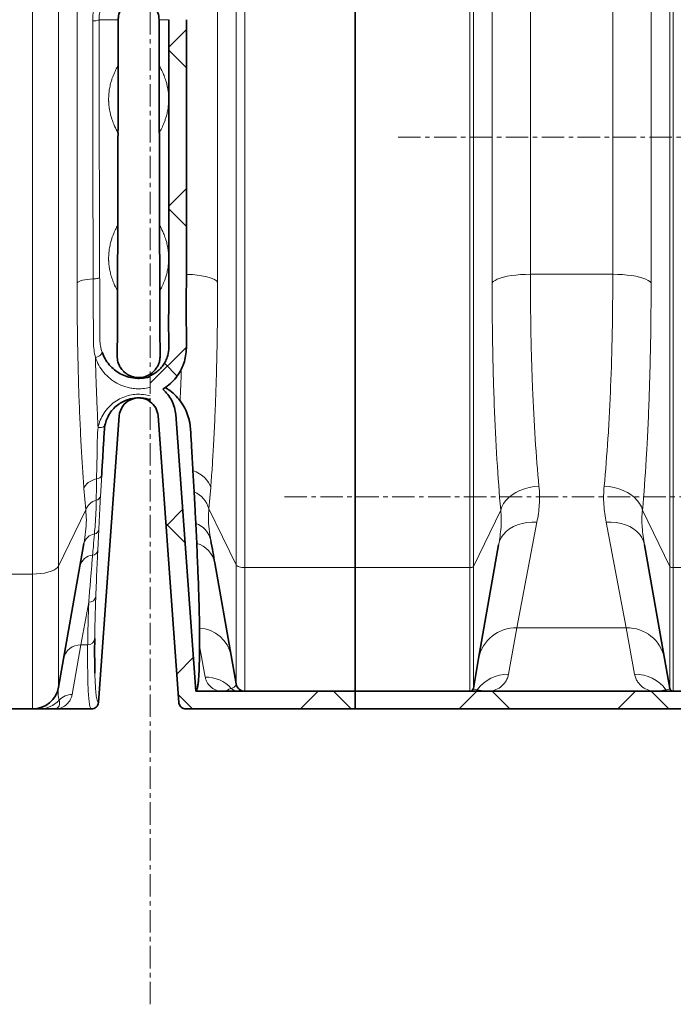
# Model space of a CAD drawing. Units: millimetres. Extents: x 2570 to 9074, y 3728 to 9625.
# Drawn here: x 4906 to 5276, y 6028 to 6585 of the extents above; entities that cross this region are included whole.
import ezdxf

# ---------------------------------------------------------------- set-up
doc = ezdxf.new("R2010")
doc.units = ezdxf.units.MM
doc.linetypes.add('CENTERX2', pattern=[20.32, 12.7, -2.54, 2.54, -2.54])
pattern_1 = [(45, (1532.54, 2302.636), (-44.9013, 44.9013), []), (135, (1532.54, 2302.636), (-44.9013, -44.9013), [])]

msp = doc.modelspace()

# ---------------------------------------------------------------- hatches: boundary and pattern name
at = {"linetype": 'Continuous', "lineweight": 18}
h = msp.add_hatch(dxfattribs=at)
h.set_pattern_fill('ANSI37', scale=20, style=0)
h.set_pattern_definition(pattern_1)
edge = h.paths.add_edge_path(flags=0)
edge.add_line((4980.35, 6614.06), (4980.35, 6600.42))
edge.add_arc((4973.79, 6584.74), 17, 0, 67.296, ccw=False)
edge.add_spline(control_points=[(4990.79, 6584.74), (4990.79, 6569.65), (4990.79, 6554.73), (4990.79, 6539.74)], knot_values=[0, 0, 0, 0, 0.094655, 0.094655, 0.094655, 0.094655], weights=[1, 1, 1, 1], degree=3, periodic=0)
edge.add_spline(control_points=[(4990.79, 6539.74), (4990.79, 6539.28), (4990.79, 6523.38), (4990.79, 6493.33), (4990.79, 6463.74), (4990.79, 6449.74)], knot_values=[0, 0, 0, 0, 0.002888, 0.100431, 0.188764, 0.188764, 0.188764, 0.188764], weights=[1, 1, 1, 1, 1, 1], degree=3, periodic=0)
edge.add_spline(control_points=[(4990.79, 6449.74), (4990.79, 6448.28), (4990.79, 6431.36), (4990.79, 6414.54), (4990.79, 6398.71), (4990.78, 6398.17), (4990.7, 6397.11), (4990.5, 6395.8), (4990.12, 6394.28), (4989.43, 6392.31), (4988.24, 6389.95), (4986.27, 6387.37), (4983.76, 6385.13), (4981.66, 6383.9), (4980.47, 6383.38), (4980.35, 6383.33)], knot_values=[0, 0, 0, 0, 0.00921, 0.106753, 0.106753, 0.108469, 0.110185, 0.113617, 0.117049, 0.120481, 0.127346, 0.13421, 0.141074, 0.147938, 0.148698, 0.148698, 0.148698, 0.148698], weights=[1, 1, 1, 1, 1, 1, 1, 1, 1, 1, 1, 1, 1, 1, 1, 1], degree=3, periodic=0)
edge.add_line((4980.35, 6383.33), (4980.35, 6368.57))
edge.add_arc((4973.79, 6359.74), 11, 4.1497, 53.3805, ccw=False)
edge.add_line((4984.76, 6360.53), (4996.52, 6198.45))
edge.add_spline(control_points=[(4996.52, 6198.45), (4996.54, 6198.25), (4996.57, 6198.05), (4996.61, 6197.86), (4996.71, 6197.42), (4996.88, 6197), (4997.12, 6196.62), (4997.36, 6196.24), (4997.66, 6195.89), (4998.01, 6195.61), (4998.36, 6195.33), (4998.77, 6195.11), (4999.19, 6194.96), (4999.61, 6194.82), (5000.07, 6194.74), (5000.51, 6194.74)], knot_values=[0, 0, 0, 0, 0.000594, 0.000594, 0.000594, 0.001953, 0.001953, 0.001953, 0.003312, 0.003312, 0.003312, 0.004671, 0.004671, 0.004671, 0.00603, 0.00603, 0.00603, 0.00603], weights=[1, 1, 1, 1, 1, 1, 1, 1, 1, 1, 1, 1, 1, 1, 1, 1], degree=3, periodic=0)
edge.add_line((5000.51, 6194.74), (5021.29, 6194.74))
edge.add_line((5021.29, 6194.74), (5096.29, 6194.74))
edge.add_line((5096.29, 6194.74), (5096.29, 6204.74))
edge.add_line((5096.29, 6204.74), (5021.29, 6204.74))
edge.add_line((5021.29, 6204.74), (5006.1, 6204.74))
edge.add_spline(control_points=[(5006.1, 6204.74), (5002.31, 6256.91), (4998.52, 6309.08), (4994.74, 6361.26)], knot_values=[0, 0, 0, 0, 1, 1, 1, 1], weights=[1, 1, 1, 1], degree=3, periodic=0)
edge.add_spline(control_points=[(4994.74, 6361.26), (4994.33, 6366.86), (4991.7, 6372.07), (4987.42, 6375.72)], knot_values=[0, 0, 0, 0, 1, 1, 1, 1], weights=[1, 1, 1, 1], degree=3, periodic=0)
edge.add_spline(control_points=[(4987.42, 6375.72), (4987.65, 6375.86), (4987.89, 6376), (4988.12, 6376.14), (4990.7, 6377.78), (4993.03, 6379.88), (4994.93, 6382.28), (4996.82, 6384.68), (4998.33, 6387.43), (4999.32, 6390.32), (5001.23, 6395.86), (5000.79, 6401.98), (5000.79, 6407.83), (5000.79, 6419.51), (5000.79, 6431.19), (5000.79, 6442.86), (5000.79, 6445.14), (5000.79, 6447.42), (5000.79, 6449.7)], knot_values=[0.007639, 0.007639, 0.007639, 0.007639, 0.00845, 0.00845, 0.00845, 0.017634, 0.017634, 0.017634, 0.026815, 0.026815, 0.026815, 0.044725, 0.044725, 0.044725, 0.080295, 0.080295, 0.080295, 0.087236, 0.087236, 0.087236, 0.087236], weights=[1, 1, 1, 1, 1, 1, 1, 1, 1, 1, 1, 1, 1, 1, 1, 1, 1, 1, 1], degree=3, periodic=0)
edge.add_spline(control_points=[(5000.79, 6449.7), (5000.79, 6459.53), (5000.79, 6469.36), (5000.79, 6479.19), (5000.79, 6497.58), (5000.79, 6515.96), (5000.79, 6534.35), (5000.79, 6536.14), (5000.79, 6537.92), (5000.79, 6539.71)], knot_values=[0.087236, 0.087236, 0.087236, 0.087236, 0.117184, 0.117184, 0.117184, 0.173203, 0.173203, 0.173203, 0.17864, 0.17864, 0.17864, 0.17864], weights=[1, 1, 1, 1, 1, 1, 1, 1, 1, 1], degree=3, periodic=0)
edge.add_spline(control_points=[(5000.79, 6539.71), (5000.79, 6554.72), (5000.79, 6569.73), (5000.79, 6584.74)], knot_values=[0.17864, 0.17864, 0.17864, 0.17864, 0.224369, 0.224369, 0.224369, 0.224369], weights=[1, 1, 1, 1], degree=3, periodic=0)
edge.add_arc((4973.79, 6584.74), 27, 360, 416.4406)
edge.add_arc((4973.79, 6629.74), 27, 303.5594, 360)
edge.add_line((5000.79, 6629.74), (5000.79, 6809.74))
edge.add_arc((4973.79, 6809.74), 27, 0, 56.4406)
edge.add_arc((4973.79, 6854.74), 27, 303.5594, 360)
edge.add_line((5000.79, 6854.74), (5000.79, 7034.74))
edge.add_arc((4973.79, 7034.74), 27, 360, 416.4406)
edge.add_arc((4973.79, 7079.74), 27, 303.5594, 360)
edge.add_line((5000.79, 7079.74), (5000.79, 7201.74))
edge.add_spline(control_points=[(5000.79, 7201.74), (5000.79, 7202.69), (5000.69, 7203.66), (5000.48, 7204.59), (5000.16, 7206.01), (4999.59, 7207.39), (4998.82, 7208.63), (4998.05, 7209.86), (4997.05, 7210.98), (4995.91, 7211.89), (4994.78, 7212.8), (4993.47, 7213.52), (4992.1, 7214), (4990.72, 7214.49), (4989.25, 7214.74), (4987.79, 7214.74)], knot_values=[0, 0, 0, 0, 0.00287, 0.00287, 0.00287, 0.007271, 0.007271, 0.007271, 0.011672, 0.011672, 0.011672, 0.016074, 0.016074, 0.016074, 0.020475, 0.020475, 0.020475, 0.020475], weights=[1, 1, 1, 1, 1, 1, 1, 1, 1, 1, 1, 1, 1, 1, 1, 1], degree=3, periodic=0)
edge.add_line((4987.79, 7214.74), (4980.35, 7214.74))
edge.add_line((4980.35, 7214.74), (4980.35, 7185.42))
edge.add_arc((4973.79, 7169.74), 17, 0, 67.296, ccw=False)
edge.add_line((4990.79, 7169.74), (4990.79, 7079.74))
edge.add_arc((4973.79, 7079.74), 17, 292.704, 360, ccw=False)
edge.add_line((4980.35, 7064.06), (4980.35, 7050.42))
edge.add_arc((4973.79, 7034.74), 17, 0, 67.296, ccw=False)
edge.add_line((4990.79, 7034.74), (4990.79, 6854.74))
edge.add_arc((4973.79, 6854.74), 17, 292.704, 360, ccw=False)
edge.add_line((4980.35, 6839.06), (4980.35, 6825.42))
edge.add_arc((4973.79, 6809.74), 17, 0, 67.296, ccw=False)
edge.add_line((4990.79, 6809.74), (4990.79, 6629.74))
edge.add_arc((4973.79, 6629.74), 17, 292.704, 360, ccw=False)
h = msp.add_hatch(dxfattribs=at)
h.set_pattern_fill('ANSI37', scale=20, style=0)
h.set_pattern_definition(pattern_1)
edge = h.paths.add_edge_path(flags=0)
edge.add_line((5171.29, 6194.74), (5266.29, 6194.74))
edge.add_line((5266.29, 6194.74), (5416.29, 6194.74))
edge.add_line((5416.29, 6194.74), (5511.29, 6194.74))
edge.add_line((5511.29, 6194.74), (5661.29, 6194.74))
edge.add_line((5661.29, 6194.74), (5980.32, 6194.74))
edge.add_arc((5980.32, 6200.74), 6, 270, 293.8082)
edge.add_arc((5840.25, 6518.21), 353, 293.8082, 344.4973)
edge.add_spline(control_points=[(6180.41, 6423.86), (6188.06, 6451.46), (6194.92, 6479.29), (6203.98, 6521.29), (6206.8, 6535.34), (6210.72, 6556.46), (6211.98, 6563.51), (6213.79, 6574.1), (6214.38, 6577.63), (6215.24, 6582.93), (6215.53, 6584.7), (6215.95, 6587.35), (6216.09, 6588.24), (6216.37, 6590.01), (6216.51, 6590.91), (6216.66, 6591.87), (6216.67, 6591.96), (6216.69, 6592.05)], knot_values=[0, 0, 0, 0, 0.112427, 0.112427, 0.168641, 0.168641, 0.196748, 0.196748, 0.210801, 0.210801, 0.217828, 0.217828, 0.221341, 0.221341, 0.224855, 0.224855, 0.22523, 0.22523, 0.22523, 0.22523], weights=[0.553415, 0.553415, 0.553415, 0.553415, 0.553415, 0.553415, 0.553415, 0.553415, 0.553415, 0.553415, 0.553415, 0.553415, 0.553415, 0.553415, 0.553415, 0.553415, 0.553415, 0.553415], degree=3, periodic=0)
edge.add_line((6216.69, 6592.05), (6217.77, 6599.54))
edge.add_arc((6223.71, 6598.68), 6, 94.5812, 171.7443, ccw=False)
edge.add_line((6223.23, 6604.66), (6226.09, 6604.89))
edge.add_arc((6225.29, 6614.85), 10, 274.5812, 439.4791)
edge.add_arc((6228.21, 6630.59), 6, 172.6926, 259.4791, ccw=False)
edge.add_spline(control_points=[(6222.26, 6631.35), (6222.4, 6632.45), (6222.54, 6633.54), (6223.2, 6638.73), (6223.69, 6642.82), (6225.14, 6655.11), (6226.03, 6663.31), (6228.51, 6687.93), (6229.88, 6704.37), (6233.19, 6753.75), (6234.29, 6786.75), (6234.29, 6852.73), (6233.19, 6885.72), (6229.88, 6935.1), (6228.51, 6951.54), (6226.03, 6976.16), (6225.14, 6984.36), (6223.69, 6996.65), (6223.2, 7000.74), (6222.54, 7005.93), (6222.4, 7007.03), (6222.26, 7008.13)], knot_values=[0, 0, 0, 0, 0.008377, 0.008377, 0.039627, 0.039627, 0.102127, 0.102127, 0.227127, 0.227127, 0.477127, 0.477127, 0.727127, 0.727127, 0.852127, 0.852127, 0.914627, 0.914627, 0.945877, 0.945877, 0.954255, 0.954255, 0.954255, 0.954255], weights=[0.553415, 0.553415, 0.553415, 0.553415, 0.553415, 0.553415, 0.553415, 0.553415, 0.553415, 0.553415, 0.553415, 0.553415, 0.553415, 0.553415, 0.553415, 0.553415, 0.553415, 0.553415, 0.553415, 0.553415, 0.553415, 0.553415], degree=3, periodic=0)
edge.add_arc((6228.21, 7008.89), 6, 100.5209, 187.3074, ccw=False)
edge.add_arc((6225.29, 7024.62), 10, 280.5209, 445.4188)
edge.add_line((6226.09, 7034.59), (6218.25, 7035.22))
edge.add_arc((6218.73, 7041.2), 6, 214.4699, 265.4188, ccw=False)
edge.add_line((6213.79, 7037.8), (6179.14, 7088.28))
edge.add_arc((6184.08, 7091.67), 6, 160.193, 214.4699, ccw=False)
edge.add_arc((6172.79, 7095.74), 6, 340.193, 360)
edge.add_line((6178.79, 7095.74), (6178.79, 7118.24))
edge.add_line((6178.79, 7118.24), (6168.79, 7118.24))
edge.add_line((6168.79, 7118.24), (6168.79, 7103.34))
edge.add_line((6168.79, 7103.34), (6164.82, 7109.13))
edge.add_line((6164.82, 7109.13), (6118.65, 7077.44))
edge.add_line((6118.65, 7077.44), (6156.82, 7021.84))
edge.add_arc((4753.17, 6819.74), 1418.13, -15.50267, 8.1934, ccw=False)
edge.add_arc((5840.25, 6518.21), 290, 286.7988, 344.4973, ccw=False)
edge.add_arc((5681.29, 7044.74), 840, 270, 286.79881, ccw=False)
edge.add_line((5681.29, 6204.74), (5661.29, 6204.74))
edge.add_line((5661.29, 6204.74), (5511.29, 6204.74))
edge.add_line((5511.29, 6204.74), (5416.29, 6204.74))
edge.add_line((5416.29, 6204.74), (5266.29, 6204.74))
edge.add_line((5266.29, 6204.74), (5171.29, 6204.74))
edge.add_line((5171.29, 6204.74), (5096.29, 6204.74))
edge.add_line((5096.29, 6204.74), (5096.29, 6194.74))
edge.add_line((5096.29, 6194.74), (5171.29, 6194.74))

# ---------------------------------------------------------------- linework, layer by layer
at = {"color": 7, "linetype": 'CENTERX2', "lineweight": 18}
for p, q in [((4980.35, 6027.63), (4980.35, 8032.97)), ((5120.63, 6518.21), (5620.14, 6518.21)), ((5056.29, 6314.74), (5707.53, 6314.74))]:
    msp.add_line(p, q, dxfattribs=at)
at = {"color": 8, "linetype": 'Continuous', "lineweight": 18}
for p, q in [((4913.71, 6271.08), (4913.71, 7314.66)), ((4928.48, 7310.59), (4928.48, 6275.59)), ((5028.95, 7310.02), (5028.95, 6276.22)), ((5033.88, 6274.72), (5033.88, 7311.37)), ((5161.22, 7311.37), (5161.22, 6274.72)), ((5163.19, 6275.32), (5163.19, 7310.83)), ((5274.39, 7310.83), (5274.39, 6275.32)), ((5276.36, 6274.72), (5276.36, 7311.37)), ((4938.94, 6435.82), (4938.94, 7291.11)), ((5018.49, 6436.28), (5018.49, 7290.54)), ((5173.8, 7291.09), (5173.8, 6435.84)), ((5195.47, 6440.7), (5195.47, 7285.12)), ((5242.12, 7285.12), (5242.12, 6440.7)), ((5263.78, 6435.84), (5263.78, 6599.85)), ((4962.24, 6584.74), (4951.35, 6584.74)), ((4985.35, 6584.74), (4990.79, 6584.74)), ((5242.12, 6440.7), (5195.47, 6440.7)), ((4952.87, 6327.04), (4952.2, 6315.11)), ((4943.87, 6307.35), (4942.84, 6319.45)), ((5013.56, 6307.98), (5014.59, 6320.06)), ((4928.48, 6275.59), (4943.87, 6307.35)), ((5013.56, 6307.98), (5028.95, 6276.22)), ((5163.19, 6275.32), (5178.68, 6307.27)), ((5258.91, 6307.27), (5274.39, 6275.32)), ((4951.21, 6296.32), (4950.64, 6284.53)), ((5187.85, 6240.58), (5199.18, 6300.35)), ((5238.4, 6300.35), (5249.74, 6240.58)), ((4928.48, 6275.59), (4928.48, 6207.13)), ((5028.95, 6276.22), (5028.95, 6208.87)), ((5033.88, 6204.74), (5033.88, 6274.72)), ((5033.88, 6274.72), (5096.29, 6274.72)), ((5096.29, 6274.72), (5161.22, 6274.72)), ((5161.22, 6274.72), (5161.22, 6204.74)), ((5163.19, 6206.39), (5163.19, 6275.32)), ((5274.39, 6275.32), (5274.39, 6206.39)), ((5276.36, 6204.74), (5276.36, 6274.72)), ((5276.36, 6274.72), (5406.22, 6274.72)), ((4851.29, 6271.08), (4913.71, 6271.08)), ((4913.71, 6194.74), (4913.71, 6271.08)), ((4945.55, 6255.12), (4941.15, 6231.01)), ((5183.11, 6214.4), (5187.85, 6240.58)), ((5187.85, 6240.58), (5249.74, 6240.58)), ((5249.74, 6240.58), (5254.47, 6214.4)), ((4941.15, 6231.01), (4936.14, 6202.91)), ((4944.93, 6231.01), (4941.15, 6231.01)), ((5008.25, 6230.51), (5011.44, 6212.81))]:
    msp.add_line(p, q, dxfattribs=at)
at = {"color": 7, "linetype": 'Continuous', "lineweight": 35}
for p, q in [((5096.29, 6274.72), (5096.29, 7311.37)), ((4990.79, 6584.74), (4990.79, 6539.74)), ((5000.79, 6584.74), (5000.79, 6539.71)), ((4990.79, 6539.74), (4990.79, 6449.74)), ((5000.79, 6539.71), (5000.79, 6449.7)), ((4962.82, 6360.53), (4951.06, 6198.45)), ((4996.52, 6198.45), (4984.76, 6360.53)), ((5006.1, 6204.74), (4994.74, 6361.26)), ((5005.17, 6317.63), (5004.48, 6329.69)), ((5006.64, 6288.44), (5006.11, 6299.76)), ((4928.48, 6207.13), (4942.81, 6288.41)), ((5177.52, 6287.64), (5166.18, 6223.34)), ((5271.4, 6223.34), (5260.07, 6287.64)), ((5026.13, 6224.91), (5016.87, 6277.42)), ((5096.29, 6204.74), (5096.29, 6274.72)), ((5028.95, 6208.87), (5026.13, 6224.91)), ((5166.18, 6223.34), (5163.19, 6206.39)), ((5274.39, 6206.39), (5271.4, 6223.34)), ((5006.1, 6204.74), (5021.29, 6204.74)), ((5021.29, 6204.74), (5096.29, 6204.74)), ((5096.29, 6204.74), (5096.29, 6194.74)), ((5096.29, 6204.74), (5171.29, 6204.74)), ((5171.29, 6204.74), (5266.29, 6204.74)), ((5266.29, 6204.74), (5416.29, 6204.74)), ((4851.29, 6194.74), (4913.71, 6194.74)), ((4926.29, 6194.74), (4947.07, 6194.74)), ((5000.51, 6194.74), (5021.29, 6194.74)), ((5000.51, 6194.74), (5000.51, 6194.74)), ((5021.29, 6194.74), (5096.29, 6194.74)), ((5096.29, 6194.74), (5171.29, 6194.74)), ((5171.29, 6194.74), (5266.29, 6194.74)), ((5266.29, 6194.74), (5416.29, 6194.74))]:
    msp.add_line(p, q, dxfattribs=at)
at = {"color": 8, "linetype": 'Continuous', "lineweight": 18, "flags": 128}
for points in [[(5018.49, 6436.28), (5017.82, 6437), (5016.77, 6437.69), (5015.38, 6438.34), (5013.66, 6438.93), (5011.65, 6439.45), (5009.39, 6439.88), (5006.93, 6440.23), (5004.31, 6440.49), (5001.58, 6440.64), (5000.8, 6440.67)], [(5195.47, 6440.7), (5192.68, 6440.65), (5189.94, 6440.51), (5187.29, 6440.28), (5184.77, 6439.95), (5182.42, 6439.55), (5180.29, 6439.07), (5178.39, 6438.52), (5176.77, 6437.92), (5175.46, 6437.26), (5174.46, 6436.56), (5173.8, 6435.84)], [(5263.78, 6435.84), (5263.12, 6436.56), (5262.13, 6437.26), (5260.81, 6437.92), (5259.19, 6438.52), (5257.3, 6439.07), (5255.16, 6439.55), (5252.81, 6439.95), (5250.29, 6440.28), (5247.64, 6440.51), (5244.9, 6440.65), (5242.12, 6440.7)], [(4948.02, 6438.02), (4946.4, 6437.95), (4944.83, 6437.81), (4943.38, 6437.6), (4942.07, 6437.33), (4940.95, 6437.01), (4940.03, 6436.64), (4939.36, 6436.24), (4938.94, 6435.82)], [(4951.72, 6439.08), (4951.64, 6438.88), (4951.43, 6438.69), (4951.09, 6438.52), (4950.64, 6438.36), (4950.08, 6438.23), (4949.45, 6438.12), (4948.75, 6438.05), (4948.02, 6438.02)], [(4949.32, 6393.58), (4950.13, 6393.85), (4950.89, 6394.18), (4951.59, 6394.56), (4952.19, 6394.97), (4952.65, 6395.4), (4952.97, 6395.81), (4953.12, 6396.2), (4953.1, 6396.55)], [(4950.82, 6354.06), (4951.53, 6353.99), (4952.21, 6353.99), (4952.84, 6354.07), (4953.41, 6354.21), (4953.9, 6354.43), (4954.29, 6354.7), (4954.57, 6355.02), (4954.73, 6355.38)], [(5014.59, 6320.06), (5014.1, 6321.5), (5013.36, 6322.91), (5012.38, 6324.26), (5011.18, 6325.55), (5009.77, 6326.75), (5008.17, 6327.85), (5006.4, 6328.83), (5004.48, 6329.69)], [(4949.97, 6324.9), (4948.64, 6324.53), (4947.4, 6324.05), (4946.26, 6323.46), (4945.25, 6322.79), (4944.38, 6322.03), (4943.69, 6321.21), (4943.17, 6320.34), (4942.84, 6319.45)], [(5200.34, 6320.85), (5197.54, 6320.6), (5194.78, 6320.1), (5192.12, 6319.37), (5189.58, 6318.42), (5187.23, 6317.26), (5185.09, 6315.92), (5183.2, 6314.42), (5181.59, 6312.77), (5180.28, 6311.01), (5179.31, 6309.17), (5178.68, 6307.27)], [(5258.91, 6307.27), (5258.28, 6309.17), (5257.3, 6311.01), (5256, 6312.77), (5254.39, 6314.42), (5252.5, 6315.92), (5250.36, 6317.26), (5248, 6318.42), (5245.47, 6319.37), (5242.8, 6320.1), (5240.05, 6320.6), (5237.24, 6320.85)], [(5199.18, 6300.35), (5196.33, 6300.42), (5193.53, 6300.22), (5190.82, 6299.73), (5188.26, 6298.97), (5185.88, 6297.95), (5183.73, 6296.69), (5181.85, 6295.21), (5180.26, 6293.54), (5179, 6291.69), (5178.08, 6289.72), (5177.52, 6287.64)], [(5260.07, 6287.64), (5259.51, 6289.72), (5258.59, 6291.69), (5257.33, 6293.54), (5255.74, 6295.21), (5253.85, 6296.69), (5251.7, 6297.95), (5249.33, 6298.97), (5246.76, 6299.73), (5244.06, 6300.22), (5241.25, 6300.42), (5238.4, 6300.35)], [(4928.48, 6275.59), (4927.9, 6274.77), (4926.98, 6274), (4925.74, 6273.28), (4924.21, 6272.64), (4922.43, 6272.1), (4920.44, 6271.66), (4918.29, 6271.34), (4916.02, 6271.15), (4913.71, 6271.08)], [(5033.88, 6274.72), (5033.01, 6274.75), (5032.17, 6274.83), (5031.38, 6274.96), (5030.67, 6275.15), (5030.05, 6275.37), (5029.55, 6275.63), (5029.18, 6275.92), (5028.95, 6276.22)]]:
    msp.add_lwpolyline(points, dxfattribs=at)
at = {"color": 8, "linetype": 'Continuous', "lineweight": 18}
for centre, radius, start, end in [((4948.53, 6589.97), 5.94, 262.5, 298.2418), ((4949.99, 6327.91), 3.01, 269.6022, 343.1609), ((4952, 6304.64), 8.57, 104.9904, 161.5754), ((4949.41, 6315.76), 2.87, 277.5515, 346.8817), ((4998.7, 6303.53), 15.52, 16.6861, 65.3267), ((4948.1, 6296.85), 3.15, 282.2983, 350.3446), ((5001.57, 6287.16), 13.39, 12.8595, 70.1636), ((4949.86, 6286.57), 7.28, 98.5472, 165.3745), ((4947.29, 6285.09), 3.4, 277.4788, 350.566), ((5002.3, 6274.15), 14.94, 12.6562, 73.0682), ((4948.36, 6273.69), 8.04, 94.4973, 165.6798), ((5161.56, 6277.15), 2.45, 262.1726, 311.7786), ((5276.03, 6277.15), 2.45, 228.2214, 277.8274), ((4945.79, 6258.89), 3.78, 266.2717, 351.5279), ((5007.16, 6221.25), 19.31, 10.9315, 86.8281), ((5187.09, 6219.3), 21.29, 87.9605, 169.0627), ((5250.42, 6219.21), 21.38, 11.1381, 91.8386), ((4945, 6234.94), 3.93, 268.8587, 354.3175), ((4940.83, 6221.32), 9.7, 88.0585, 168.9647), ((5011.54, 6192.8), 20.01, 42.7806, 90.2722), ((5182.97, 6192.43), 21.97, 89.6438, 143.2868), ((5254.61, 6192.43), 21.97, 36.7132, 90.3562), ((5029.92, 6209.7), 4.96, 221.836, 269.9692), ((4936.09, 6192.9), 10, 89.7278, 137.2194), ((5163.74, 6206.73), 1.99, 270.0292, 324.2033), ((5273.84, 6206.73), 1.99, 215.7967, 269.9708), ((4917.66, 6209.63), 14.89, 270.0308, 318.164)]:
    msp.add_arc(centre, radius, start, end, dxfattribs=at)
at = {"color": 7, "linetype": 'Continuous', "lineweight": 35}
for centre, radius, start, end in [((4973.79, 6359.74), 11, 53.3805, 175.8503), ((4973.79, 6359.74), 11, 4.1497, 53.3805), ((4913.71, 6209.74), 15, 270, 350), ((5033.88, 6209.74), 5, 190, 270), ((5161.22, 6206.74), 2, 270, 350), ((5276.36, 6206.74), 2, 190, 270)]:
    msp.add_arc(centre, radius, start, end, dxfattribs=at)
for centre, major_axis, start_param, end_param in [((4946.18, 6819.74), (0, 1424.13), 4.500866, 4.528184), ((5001.4, 6819.74), (0, 1424.13), 1.755002, 1.782319), ((4946.18, 6819.74), (0, 1424.13), 4.441816, 4.463168), ((5001.4, 6819.74), (0, 1424.13), 1.820017, 1.841369), ((4958.61, 6518.21), (0, 296), 4.41406, 4.441816), ((4988.98, 6518.21), (0, 296), 1.841369, 1.869125)]:
    msp.add_ellipse(centre, major_axis=major_axis, ratio=0.011429, start_param=start_param, end_param=end_param, dxfattribs=at)
for points, knots in [([(4962.24, 6584.74), (4962.25, 6585.14), (4962.31, 6586.82), (4963.15, 6589.74), (4965.39, 6592.95), (4968.55, 6595.25), (4972.29, 6596.39), (4976.23, 6596.23), (4979.3, 6595.01), (4981.41, 6593.47), (4982.79, 6592.05), (4983.9, 6590.41), (4985.03, 6588.02), (4985.22, 6586.05), (4985.35, 6584.74)], [0, 0, 0, 0, 0.033517, 0.142046, 0.248924, 0.354468, 0.459452, 0.564847, 0.671512, 0.725882, 0.780257, 0.835219, 0.890185, 1, 1, 1, 1]), ([(4962.19, 6558.89), (4962.2, 6567.5), (4962.22, 6576.11), (4962.24, 6584.74), (4962.24, 6584.74)], [0, 0, 0, 0, 0.999998, 1, 1, 1, 1]), ([(4985.35, 6584.74), (4985.35, 6584.74), (4985.36, 6576.11), (4985.38, 6567.5), (4985.4, 6558.89)], [0, 0, 0, 0, 0.000002, 1, 1, 1, 1]), ([(4961.96, 6468.48), (4961.98, 6477.16), (4962.03, 6494.52), (4962.08, 6512), (4962.1, 6520.74)], [0, 0, 0, 0, 0.499911, 1, 1, 1, 1]), ([(4985.49, 6520.74), (4985.51, 6512.01), (4985.55, 6494.53), (4985.6, 6477.16), (4985.63, 6468.48)], [0, 0, 0, 0, 0.499911, 1, 1, 1, 1]), ([(4990.79, 6449.74), (4990.82, 6439.98), (4990.87, 6425.77), (4990.7, 6410.06), (4990.9, 6402.61), (4990.91, 6398.12), (4990.22, 6394.19), (4988.85, 6391.04), (4987.27, 6388.59), (4985.29, 6386.44), (4983, 6384.61), (4981.24, 6383.76), (4980.35, 6383.33)], [0, 0, 0, 0, 0.414356, 0.603503, 0.667316, 0.731045, 0.79385, 0.834968, 0.876087, 0.917218, 0.958344, 1, 1, 1, 1]), ([(5000.79, 6449.7), (5000.79, 6447.42), (5000.8, 6433.46), (5000.67, 6418.03), (5000.84, 6403.4), (5000.84, 6398.97), (5000.47, 6394.56), (4999.43, 6390.2), (4997.57, 6386.06), (4995.03, 6382.2), (4991.86, 6378.83), (4989.2, 6376.79), (4987.65, 6375.86), (4987.42, 6375.72)], [0, 0, 0, 0, 0.08681, 0.531698, 0.587957, 0.644454, 0.700432, 0.75598, 0.814379, 0.872779, 0.931191, 0.989598, 1, 1, 1, 1]), ([(4961.68, 6394.3), (4961.68, 6394.3), (4961.68, 6395.04), (4961.72, 6401.4), (4961.78, 6413.57), (4961.82, 6425.32), (4961.84, 6431.21)], [0, 0, 0, 0, 0.000002, 0.061757, 0.529957, 1, 1, 1, 1]), ([(4985.74, 6431.21), (4985.76, 6425.3), (4985.8, 6416.08), (4985.86, 6403.85), (4985.89, 6397.47), (4985.9, 6394.3), (4985.9, 6394.3)], [0, 0, 0, 0, 0.471385, 0.735527, 0.999998, 1, 1, 1, 1]), ([(4953.1, 6396.55), (4953.61, 6395.31), (4954.63, 6392.82), (4957.02, 6389.47), (4959.93, 6386.6), (4963.33, 6384.33), (4967.25, 6382.64), (4971.23, 6381.81), (4974.98, 6381.75), (4977.89, 6382.1), (4979.64, 6382.6), (4980.35, 6382.8)], [0, 0, 0, 0, 0.127503, 0.254981, 0.382362, 0.500925, 0.619357, 0.752408, 0.844236, 0.936075, 1, 1, 1, 1]), ([(4985.9, 6394.3), (4985.9, 6394.3), (4985.91, 6393.59), (4985.79, 6392.18), (4985.24, 6390.15), (4984.12, 6387.76), (4982.14, 6385.28), (4979.06, 6383.21), (4976.09, 6382.3), (4973.61, 6382.14), (4971.72, 6382.32), (4969.91, 6382.79), (4968.6, 6383.34), (4967.2, 6384.11), (4965.76, 6385.16), (4964.14, 6386.87), (4962.86, 6388.91), (4961.91, 6391.42), (4961.67, 6393.27), (4961.68, 6394.3), (4961.68, 6394.3)], [0, 0, 0, 0, 0.000001, 0.060351, 0.118603, 0.176847, 0.280384, 0.372106, 0.458354, 0.504039, 0.549726, 0.594475, 0.639257, 0.655678, 0.71572, 0.775835, 0.844093, 0.912385, 0.999999, 1, 1, 1, 1]), ([(4994.74, 6361.26), (4994.56, 6362.64), (4994.21, 6365.39), (4992.63, 6369.27), (4990.44, 6372.84), (4988.42, 6374.76), (4987.42, 6375.72)], [0, 0, 0, 0, 0.249973, 0.500019, 0.74997, 1, 1, 1, 1]), ([(4997.24, 6369.12), (4996.27, 6370.28), (4994.3, 6372.64), (4991.33, 6375.1), (4989.33, 6376.28), (4988.75, 6376.63)], [0, 0, 0, 0, 0.408428, 0.827785, 1, 1, 1, 1]), ([(4980.35, 6369.61), (4979.5, 6369.87), (4977.8, 6370.4), (4974.96, 6370.77), (4971.96, 6370.73), (4968.74, 6370.18), (4965.58, 6369.04), (4963.58, 6367.91), (4961.57, 6366.52), (4959.59, 6364.82), (4957.29, 6361.89), (4955.61, 6358.7), (4955.02, 6356.49), (4954.73, 6355.38)], [0, 0, 0, 0, 0.075814, 0.151609, 0.238062, 0.324529, 0.424292, 0.524146, 0.525201, 0.643047, 0.761057, 0.880488, 1, 1, 1, 1]), ([(4997.24, 6369.12), (4997.78, 6368.36), (4999.2, 6366.38), (5001.01, 6362.8), (5002.23, 6359.17), (5002.64, 6356.96), (5002.78, 6356.21)], [0, 0, 0, 0, 0.19328, 0.51001, 0.833302, 1, 1, 1, 1]), ([(4954.37, 6352.67), (4954.37, 6352.67), (4954.17, 6349.31), (4953.77, 6342.66), (4953.28, 6334.15), (4952.98, 6329), (4952.87, 6327.04)], [0, 0, 0, 0, 0.000002, 0.381894, 0.764175, 1, 1, 1, 1]), ([(4954.73, 6355.38), (4954.57, 6354.47), (4954.42, 6353.57), (4954.37, 6352.67), (4954.37, 6352.67)], [0, 0, 0, 0, 0.999983, 1, 1, 1, 1]), ([(5004.48, 6329.69), (5004.21, 6333.98), (5003.74, 6341.52), (5003.38, 6350.43), (5002.9, 6355.02), (5002.78, 6356.21)], [0, 0, 0, 0, 0.49595, 0.87026, 1, 1, 1, 1]), ([(5006.11, 6299.76), (5005.98, 6302.5), (5005.77, 6306.63), (5005.45, 6312.74), (5005.27, 6316), (5005.17, 6317.63)], [0, 0, 0, 0, 0.497574, 0.748782, 1, 1, 1, 1]), ([(5016.87, 6277.42), (5016.51, 6279.47), (5015.78, 6283.56), (5015.01, 6287.95), (5014.62, 6290.14)], [0, 0, 0, 0, 0.499621, 1, 1, 1, 1]), ([(5008.23, 6240.53), (5008.22, 6241.85), (5008.19, 6244.49), (5008.1, 6249.15), (5007.96, 6254.31), (5007.79, 6260.05), (5007.57, 6266.34), (5007.3, 6273.21), (5007, 6280.53), (5006.76, 6285.8), (5006.64, 6288.44)], [0, 0, 0, 0, 0.1226294, 0.24526, 0.3687942, 0.4923298, 0.6188289, 0.7453298, 0.8726636, 1, 1, 1, 1]), ([(5008.23, 6240.53), (5008.24, 6238.77), (5008.26, 6235.25), (5008.25, 6232.09), (5008.25, 6230.51)], [0, 0, 0, 0, 0.499898, 1, 1, 1, 1]), ([(4948.91, 6234.55), (4948.9, 6232.53), (4948.88, 6228.48), (4948.89, 6223.09), (4948.94, 6218.55), (4949, 6216.06), (4949.02, 6215)], [0, 0, 0, 0, 0.2667483, 0.5335834, 0.8004185, 1, 1, 1, 1]), ([(5006.1, 6204.74), (5006.26, 6204.81), (5006.58, 6204.97), (5007, 6206.21), (5007.36, 6208.19), (5007.66, 6210.99), (5007.9, 6214.6), (5008.08, 6219.07), (5008.2, 6224.28), (5008.23, 6228.43), (5008.25, 6230.51)], [0, 0, 0, 0, 0.123998, 0.248055, 0.372112, 0.49611, 0.622052, 0.748055, 0.874059, 1, 1, 1, 1]), ([(5171.29, 6204.74), (5171.29, 6204.74), (5171.26, 6204.74), (5170.96, 6204.74), (5170.65, 6204.77), (5170.36, 6204.8)], [0, 0, 0, 0, 0.007182, 0.097227, 1, 1, 1, 1]), ([(5267.17, 6204.77), (5266.96, 6204.76), (5266.69, 6204.74), (5266.41, 6204.74), (5266.33, 6204.74), (5266.31, 6204.74), (5266.3, 6204.74), (5266.29, 6204.74), (5266.29, 6204.74)], [0, 0, 0, 0, 0.688313, 0.917364, 0.974627, 0.988943, 0.992513, 1, 1, 1, 1]), ([(5000.51, 6194.74), (5000.06, 6194.78), (4999.16, 6194.87), (4997.97, 6195.56), (4997.06, 6196.58), (4996.62, 6197.61), (4996.55, 6198.25), (4996.52, 6198.45)], [0, 0, 0, 0, 0.225122, 0.450244, 0.675347, 0.90041, 1, 1, 1, 1]), ([(4917.66, 6194.74), (4917.02, 6194.74), (4915.59, 6194.74), (4914.07, 6194.74), (4913.83, 6194.74), (4913.71, 6194.74)], [0, 0, 0, 0, 0.289545, 0.644522, 1, 1, 1, 1]), ([(4926.29, 6194.74), (4926.29, 6194.74), (4926.13, 6194.74), (4924.72, 6194.74), (4922.75, 6194.74), (4920.03, 6194.74), (4918.45, 6194.74), (4917.66, 6194.74)], [0, 0, 0, 0, 0.001566, 0.06364, 0.573935, 0.786972, 1, 1, 1, 1])]:
    msp.add_open_spline(points, degree=3, knots=knots, dxfattribs=at)
at = {"color": 8, "linetype": 'Continuous', "lineweight": 18}
for points, knots in [([(4947.76, 6584.08), (4947.8, 6585.53), (4947.88, 6588.46), (4948.48, 6591.32), (4948.79, 6592.77)], [0, 0, 0, 0, 0.496458, 1, 1, 1, 1]), ([(4952.57, 6592.09), (4952.25, 6591.03), (4951.62, 6588.88), (4951.36, 6586.38), (4951.35, 6585), (4951.35, 6584.74)], [0, 0, 0, 0, 0.4431982, 0.8961344, 1, 1, 1, 1]), ([(4948.02, 6438.02), (4948.02, 6440.96), (4947.99, 6452.94), (4947.94, 6474.03), (4947.89, 6501.35), (4947.84, 6528.82), (4947.8, 6556.4), (4947.77, 6574.86), (4947.76, 6584.08)], [0, 0, 0, 0, 0.0613065, 0.2489361, 0.4365657, 0.6244865, 0.8124072, 1, 1, 1, 1]), ([(4951.35, 6584.74), (4951.35, 6584.74), (4951.36, 6575.53), (4951.4, 6556.4), (4951.47, 6527.44), (4951.54, 6497.85), (4951.62, 6468.37), (4951.68, 6448.84), (4951.72, 6439.08)], [0, 0, 0, 0, 0, 0.187594, 0.390511, 0.593428, 0.796714, 1, 1, 1, 1]), ([(4962.1, 6520.74), (4961.46, 6521.94), (4960.48, 6523.79), (4959.16, 6526.92), (4958.35, 6529.39), (4957.77, 6531.49), (4957.42, 6532.95), (4957.16, 6534.74), (4956.99, 6535.92), (4956.91, 6536.69), (4956.84, 6537.74), (4956.81, 6538.7), (4956.8, 6539.04), (4956.8, 6539.3), (4956.79, 6539.49), (4956.79, 6539.67), (4956.79, 6539.82), (4956.79, 6539.98), (4956.8, 6540.24), (4956.81, 6540.85), (4956.84, 6541.57), (4956.89, 6542.37), (4957.01, 6543.63), (4957.19, 6545.07), (4957.56, 6547.01), (4958.06, 6549.26), (4958.7, 6551.25), (4959.6, 6553.61), (4960.76, 6556.3), (4961.71, 6558.03), (4962.19, 6558.89)], [0, 0, 0, 0, 0.177591, 0.274556, 0.371519, 0.403849, 0.436178, 0.4685, 0.476613, 0.484723, 0.492799, 0.494316, 0.495076, 0.495393, 0.495713, 0.495866, 0.496019, 0.49616, 0.496411, 0.497095, 0.499924, 0.50553, 0.511143, 0.533516, 0.555895, 0.615521, 0.675151, 0.734781, 0.86739, 1, 1, 1, 1]), ([(4985.4, 6558.89), (4986.06, 6557.64), (4987.07, 6555.75), (4988.43, 6552.56), (4989.24, 6550.08), (4989.81, 6547.98), (4990.16, 6546.53), (4990.42, 6544.74), (4990.59, 6543.55), (4990.68, 6542.78), (4990.74, 6541.73), (4990.78, 6540.78), (4990.79, 6540.43), (4990.79, 6540.18), (4990.79, 6539.99), (4990.79, 6539.83), (4990.79, 6539.76), (4990.79, 6539.74)], [0, 0, 0, 0, 0.368479, 0.560837, 0.753192, 0.817326, 0.88146, 0.945581, 0.961676, 0.977764, 0.993785, 0.996795, 0.998301, 0.998931, 0.999566, 0.999868, 1, 1, 1, 1]), ([(4990.79, 6539.74), (4990.79, 6539.71), (4990.79, 6539.64), (4990.79, 6539.5), (4990.79, 6539.23), (4990.78, 6538.63), (4990.75, 6537.91), (4990.7, 6537.1), (4990.58, 6535.84), (4990.4, 6534.4), (4990.03, 6532.46), (4989.52, 6530.22), (4988.88, 6528.23), (4988, 6525.9), (4986.86, 6523.27), (4985.95, 6521.59), (4985.49, 6520.74)], [0, 0, 0, 0, 0.000176, 0.000461, 0.000968, 0.002346, 0.00805, 0.019355, 0.030674, 0.075788, 0.120915, 0.241149, 0.361391, 0.481634, 0.740817, 1, 1, 1, 1]), ([(4961.84, 6431.21), (4961.29, 6432.27), (4960.4, 6433.99), (4959.16, 6436.92), (4958.35, 6439.39), (4957.77, 6441.49), (4957.42, 6442.95), (4957.16, 6444.74), (4956.99, 6445.92), (4956.91, 6446.69), (4956.84, 6447.74), (4956.81, 6448.7), (4956.8, 6449.04), (4956.8, 6449.3), (4956.79, 6449.49), (4956.79, 6449.67), (4956.79, 6449.82), (4956.79, 6449.98), (4956.8, 6450.24), (4956.81, 6450.85), (4956.84, 6451.57), (4956.89, 6452.37), (4957.01, 6453.63), (4957.19, 6455.07), (4957.56, 6457.01), (4958.06, 6459.26), (4958.7, 6461.25), (4959.57, 6463.51), (4960.65, 6466.05), (4961.52, 6467.67), (4961.96, 6468.48)], [0, 0, 0, 0, 0.160989, 0.262532, 0.364073, 0.397929, 0.431784, 0.465633, 0.474129, 0.482622, 0.491079, 0.492668, 0.493463, 0.493795, 0.494131, 0.49429, 0.494451, 0.494598, 0.494862, 0.495577, 0.49854, 0.504411, 0.510289, 0.533718, 0.557153, 0.619594, 0.68204, 0.744485, 0.872242, 1, 1, 1, 1]), ([(4985.63, 6468.48), (4986.22, 6467.36), (4987.15, 6465.57), (4988.43, 6462.56), (4989.24, 6460.08), (4989.81, 6457.98), (4990.16, 6456.53), (4990.42, 6454.74), (4990.59, 6453.55), (4990.68, 6452.78), (4990.74, 6451.73), (4990.78, 6450.78), (4990.79, 6450.43), (4990.79, 6450.18), (4990.79, 6449.99), (4990.79, 6449.83), (4990.79, 6449.76), (4990.79, 6449.74)], [0, 0, 0, 0, 0.340721, 0.541533, 0.742343, 0.809297, 0.87625, 0.943189, 0.959991, 0.976787, 0.993512, 0.996654, 0.998227, 0.998884, 0.999547, 0.999863, 1, 1, 1, 1]), ([(4990.79, 6449.74), (4990.79, 6449.71), (4990.79, 6449.64), (4990.79, 6449.5), (4990.79, 6449.23), (4990.78, 6448.63), (4990.75, 6447.91), (4990.7, 6447.1), (4990.58, 6445.84), (4990.4, 6444.4), (4990.03, 6442.46), (4989.52, 6440.22), (4988.88, 6438.23), (4988.04, 6436.01), (4986.99, 6433.56), (4986.16, 6431.99), (4985.74, 6431.21)], [0, 0, 0, 0, 0.000185, 0.000484, 0.001017, 0.002464, 0.008457, 0.020334, 0.032225, 0.079619, 0.127027, 0.253338, 0.379658, 0.505979, 0.752989, 1, 1, 1, 1]), ([(5200.34, 6320.85), (5199.53, 6329.36), (5198.83, 6338.26), (5197.62, 6356.82), (5197.11, 6366.47), (5196.5, 6381.52), (5196.32, 6386.63), (5196.09, 6394.45), (5196.02, 6397.08), (5195.89, 6402.38), (5195.83, 6405.06), (5195.57, 6418.49), (5195.47, 6429.48), (5195.47, 6440.7)], [0, 0, 0, 0, 0.25, 0.25, 0.5, 0.5, 0.625, 0.625, 0.6875, 0.6875, 0.75, 0.75, 1, 1, 1, 1]), ([(5242.12, 6440.7), (5242.12, 6429.48), (5242.01, 6418.56), (5241.61, 6397.31), (5241.3, 6386.97), (5240.69, 6371.91), (5240.47, 6366.96), (5240.08, 6359.65), (5239.95, 6357.23), (5239.67, 6352.43), (5239.52, 6350.05), (5238.76, 6338.31), (5238.05, 6329.36), (5237.24, 6320.85)], [0, 0, 0, 0, 0.25, 0.25, 0.5, 0.5, 0.625, 0.625, 0.6875, 0.6875, 0.75, 0.75, 1, 1, 1, 1]), ([(4942.84, 6319.45), (4942.57, 6323.17), (4942.02, 6330.63), (4941.28, 6343.04), (4940.59, 6356.58), (4940, 6371.33), (4939.53, 6386.67), (4939.2, 6402.59), (4938.98, 6419), (4938.95, 6430.21), (4938.94, 6435.82)], [0, 0, 0, 0, 0.109041, 0.218323, 0.346697, 0.475171, 0.603544, 0.73566, 0.867884, 1, 1, 1, 1]), ([(4949.32, 6393.58), (4949.02, 6394.98), (4948.4, 6397.79), (4948.13, 6403.61), (4948.18, 6412.44), (4948.05, 6424.37), (4948.03, 6433.46), (4948.02, 6438.02)], [0, 0, 0, 0, 0.099361, 0.1987224, 0.4010161, 0.7001766, 1, 1, 1, 1]), ([(4951.72, 6439.08), (4951.73, 6434.6), (4951.76, 6425.63), (4951.81, 6413.87), (4951.84, 6406.61), (4951.86, 6403.72), (4951.86, 6403.72)], [0, 0, 0, 0, 0.373992, 0.748806, 0.999998, 1, 1, 1, 1]), ([(5014.59, 6320.06), (5014.87, 6323.78), (5015.41, 6331.23), (5016.16, 6343.62), (5016.84, 6357.14), (5017.43, 6371.87), (5017.9, 6387.19), (5018.24, 6403.09), (5018.45, 6419.49), (5018.48, 6430.68), (5018.49, 6436.28)], [0, 0, 0, 0, 0.109046, 0.218335, 0.346704, 0.475172, 0.60354, 0.735657, 0.867883, 1, 1, 1, 1]), ([(5173.8, 6435.84), (5173.8, 6423.8), (5173.91, 6412.01), (5174.14, 6399.04), (5174.17, 6397.6), (5174.23, 6394.73), (5174.26, 6393.3), (5174.35, 6389.03), (5174.42, 6386.21), (5174.66, 6377.83), (5174.84, 6372.35), (5175.45, 6356.2), (5175.95, 6345.85), (5177.16, 6325.94), (5177.87, 6316.4), (5178.68, 6307.27)], [0, 0, 0, 0, 0.25, 0.25, 0.28125, 0.28125, 0.3125, 0.3125, 0.375, 0.375, 0.5, 0.5, 0.75, 0.75, 1, 1, 1, 1]), ([(5258.91, 6307.27), (5259.72, 6316.4), (5260.43, 6326), (5261.11, 6337.33), (5261.19, 6338.6), (5261.33, 6341.15), (5261.41, 6342.43), (5261.62, 6346.29), (5261.75, 6348.88), (5262.13, 6356.73), (5262.36, 6362.03), (5262.97, 6378.19), (5263.27, 6389.28), (5263.68, 6412.08), (5263.78, 6423.8), (5263.78, 6435.84)], [0, 0, 0, 0, 0.25, 0.25, 0.28125, 0.28125, 0.3125, 0.3125, 0.375, 0.375, 0.5, 0.5, 0.75, 0.75, 1, 1, 1, 1]), ([(4951.86, 6403.72), (4951.86, 6403.72), (4951.86, 6402.51), (4952.06, 6400.06), (4952.75, 6397.73), (4953.1, 6396.55)], [0, 0, 0, 0, 0.000007, 0.494499, 1, 1, 1, 1]), ([(4949.32, 6393.58), (4949.41, 6390.18), (4949.59, 6383.38), (4949.94, 6373.41), (4950.34, 6363.6), (4950.66, 6357.24), (4950.82, 6354.06)], [0, 0, 0, 0, 0.249277, 0.498554, 0.749277, 1, 1, 1, 1]), ([(4980.35, 6376.75), (4979.9, 6376.64), (4978.22, 6376.22), (4975.2, 6375.84), (4971.69, 6375.9), (4968.59, 6376.38), (4965.23, 6377.27), (4961.42, 6378.94), (4957.39, 6381.65), (4953.96, 6385.1), (4951.13, 6389.11), (4949.93, 6392.09), (4949.32, 6393.58)], [0, 0, 0, 0, 0.034823, 0.13043, 0.226028, 0.295334, 0.364648, 0.486909, 0.609278, 0.739599, 0.870006, 1, 1, 1, 1]), ([(4997.95, 6387.22), (4997.94, 6386.93), (4997.77, 6380.69), (4997.5, 6374.76), (4997.24, 6369.12)], [0, 0, 0, 0, 0.046615, 1, 1, 1, 1]), ([(4950.82, 6354.06), (4951.18, 6355.42), (4951.9, 6358.14), (4953.94, 6362.03), (4956.72, 6365.6), (4960.1, 6368.54), (4963.89, 6370.72), (4967.72, 6372.12), (4971.59, 6372.78), (4975.83, 6372.89), (4978.7, 6372.23), (4980.35, 6371.86)], [0, 0, 0, 0, 0.120969, 0.241868, 0.363134, 0.484265, 0.589017, 0.693696, 0.784673, 0.875639, 1, 1, 1, 1]), ([(4949.97, 6324.9), (4950, 6326.87), (4950.1, 6332.56), (4950.38, 6340.32), (4950.33, 6348.12), (4950.66, 6352.08), (4950.82, 6354.06)], [0, 0, 0, 0, 0.209615, 0.604401, 0.802347, 1, 1, 1, 1]), ([(4949.78, 6312.92), (4949.81, 6314.91), (4949.86, 6318.83), (4949.93, 6322.9), (4949.97, 6324.9)], [0, 0, 0, 0, 0.507653, 1, 1, 1, 1]), ([(5199.18, 6300.35), (5199.8, 6303.57), (5200.3, 6306.89), (5200.65, 6312.02), (5200.69, 6313.75), (5200.63, 6317.26), (5200.52, 6319.05), (5200.34, 6320.85)], [0, 0, 0, 0, 0.5, 0.5, 0.75, 0.75, 1, 1, 1, 1]), ([(5237.24, 6320.85), (5237.07, 6319.05), (5236.96, 6317.27), (5236.89, 6313.76), (5236.94, 6312.03), (5237.28, 6306.9), (5237.79, 6303.57), (5238.4, 6300.35)], [0, 0, 0, 0, 0.25, 0.25, 0.5, 0.5, 1, 1, 1, 1]), ([(4948.77, 6293.77), (4948.92, 6295.54), (4949.26, 6299.45), (4949.65, 6305.8), (4949.74, 6310.54), (4949.78, 6312.92)], [0, 0, 0, 0, 0.2914659, 0.645339, 1, 1, 1, 1]), ([(4952.2, 6315.11), (4952.05, 6312.46), (4951.76, 6307.16), (4951.45, 6301.01), (4951.27, 6297.49), (4951.21, 6296.32)], [0, 0, 0, 0, 0.3995025, 0.8005022, 1, 1, 1, 1]), ([(4942.81, 6288.41), (4943.17, 6290.61), (4943.89, 6295.01), (4944.35, 6301.46), (4944.02, 6305.49), (4943.87, 6307.35)], [0, 0, 0, 0, 0.349699, 0.700494, 1, 1, 1, 1]), ([(5014.62, 6290.14), (5014.27, 6292.27), (5013.57, 6296.54), (5013.08, 6302.72), (5013.41, 6306.34), (5013.56, 6307.98)], [0, 0, 0, 0, 0.351956, 0.704931, 1, 1, 1, 1]), ([(5178.68, 6307.27), (5178.85, 6305.69), (5178.96, 6304.11), (5179.01, 6301.69), (5179, 6300.87), (5178.95, 6299.23), (5178.91, 6298.4), (5178.72, 6295.89), (5178.53, 6294.21), (5178.07, 6290.89), (5177.8, 6289.25), (5177.52, 6287.64)], [0, 0, 0, 0, 0.25, 0.25, 0.375, 0.375, 0.5, 0.5, 0.75, 0.75, 1, 1, 1, 1]), ([(5260.07, 6287.64), (5259.78, 6289.25), (5259.52, 6290.89), (5259.06, 6294.21), (5258.87, 6295.89), (5258.68, 6298.4), (5258.63, 6299.23), (5258.58, 6300.87), (5258.58, 6301.69), (5258.62, 6304.11), (5258.74, 6305.69), (5258.91, 6307.27)], [0, 0, 0, 0, 0.25, 0.25, 0.5, 0.5, 0.625, 0.625, 0.75, 0.75, 1, 1, 1, 1]), ([(4947.73, 6281.71), (4947.87, 6283.33), (4948.2, 6287.22), (4948.56, 6291.36), (4948.77, 6293.77)], [0, 0, 0, 0, 0.41731, 1, 1, 1, 1]), ([(4950.64, 6284.53), (4950.52, 6281.78), (4950.27, 6276.29), (4949.88, 6267.4), (4949.67, 6261.71), (4949.54, 6258.34)], [0, 0, 0, 0, 0.289196, 0.57884, 1, 1, 1, 1]), ([(4945.55, 6255.12), (4945.82, 6258.53), (4946.27, 6264.29), (4947.02, 6273.31), (4947.49, 6278.91), (4947.73, 6281.71)], [0, 0, 0, 0, 0.421361, 0.710426, 1, 1, 1, 1]), ([(4949.54, 6258.34), (4949.47, 6256.64), (4949.35, 6253.26), (4949.16, 6247.31), (4948.99, 6240.72), (4948.94, 6236.61), (4948.91, 6234.55)], [0, 0, 0, 0, 0.174719, 0.349671, 0.674086, 1, 1, 1, 1]), ([(4944.93, 6231.01), (4944.93, 6231.8), (4944.96, 6234.18), (4945.04, 6238.74), (4945.19, 6244.35), (4945.36, 6249.85), (4945.48, 6253.36), (4945.55, 6255.12)], [0, 0, 0, 0, 0.128175, 0.384592, 0.641748, 0.820749, 1, 1, 1, 1]), ([(4947.07, 6194.74), (4947.02, 6194.75), (4946.77, 6194.78), (4946.35, 6195.48), (4945.88, 6197.58), (4945.5, 6200.9), (4945.21, 6205.42), (4945.04, 6210.45), (4944.94, 6215.49), (4944.9, 6220.18), (4944.89, 6225.3), (4944.91, 6229.11), (4944.93, 6231.01)], [0, 0, 0, 0, 0.032091, 0.160475, 0.288951, 0.417427, 0.546644, 0.675861, 0.756803, 0.837746, 0.918873, 1, 1, 1, 1]), ([(4949.02, 6215), (4949.03, 6214.63), (4949.07, 6212.78), (4949.18, 6209.89), (4949.36, 6206.41), (4949.61, 6203.53), (4949.9, 6201.26), (4950.23, 6199.65), (4950.62, 6198.63), (4950.91, 6198.51), (4951.06, 6198.45)], [0, 0, 0, 0, 0.032734, 0.161611, 0.300849, 0.440114, 0.579353, 0.719559, 0.859793, 1, 1, 1, 1]), ([(5011.44, 6212.81), (5011.6, 6212.18), (5011.91, 6210.91), (5013.05, 6208.79), (5015.02, 6206.66), (5017.99, 6205.1), (5020.18, 6204.74), (5021.29, 6204.74), (5021.29, 6204.74)], [0, 0, 0, 0, 0.121532, 0.243069, 0.4867, 0.742392, 0.998433, 1, 1, 1, 1]), ([(5183.11, 6214.4), (5182.96, 6213.59), (5182.74, 6212.84), (5182.16, 6211.42), (5181.82, 6210.77), (5180.63, 6208.95), (5179.66, 6207.95), (5177.51, 6206.34), (5176.33, 6205.74), (5174.48, 6205.14), (5173.85, 6204.99), (5172.58, 6204.79), (5171.94, 6204.74), (5171.29, 6204.74)], [0, 0, 0, 0, 0.125, 0.125, 0.25, 0.25, 0.5, 0.5, 0.75, 0.75, 0.875, 0.875, 1, 1, 1, 1]), ([(5254.47, 6214.4), (5254.62, 6213.59), (5254.85, 6212.84), (5255.42, 6211.42), (5255.77, 6210.77), (5256.95, 6208.95), (5257.92, 6207.95), (5260.08, 6206.34), (5261.26, 6205.74), (5263.11, 6205.14), (5263.74, 6204.99), (5265.01, 6204.79), (5265.65, 6204.74), (5266.29, 6204.74)], [0, 0, 0, 0, 0.125, 0.125, 0.25, 0.25, 0.5, 0.5, 0.75, 0.75, 0.875, 0.875, 1, 1, 1, 1]), ([(4928.47, 6207.09), (4928.34, 6206.07), (4928.08, 6204.03), (4928.26, 6201.6), (4928.6, 6200.29), (4928.75, 6199.7)], [0, 0, 0, 0, 0.3509778, 0.7074076, 1, 1, 1, 1]), ([(5026.22, 6206.39), (5025.98, 6206.3), (5025.26, 6206.02), (5024.34, 6205.63), (5023.26, 6205.18), (5022.36, 6204.86), (5021.73, 6204.75), (5021.4, 6204.74), (5021.32, 6204.74), (5021.3, 6204.74), (5021.3, 6204.74), (5021.29, 6204.74), (5021.29, 6204.74)], [0, 0, 0, 0, 0.085067, 0.25522, 0.425377, 0.70649, 0.925667, 0.980457, 0.994155, 0.997579, 0.998431, 1, 1, 1, 1]), ([(5028.95, 6208.87), (5028.94, 6208.59), (5028.9, 6207.96), (5027.96, 6207.12), (5026.81, 6206.63), (5026.22, 6206.39)], [0, 0, 0, 0, 0.289297, 0.644506, 1, 1, 1, 1]), ([(5165.36, 6205.56), (5164.67, 6205.68), (5164.12, 6205.81), (5163.37, 6206.08), (5163.16, 6206.23), (5163.19, 6206.39)], [0, 0, 0, 0, 0.5, 0.5, 1, 1, 1, 1]), ([(5274.39, 6206.39), (5274.42, 6206.23), (5274.22, 6206.08), (5273.46, 6205.81), (5272.91, 6205.68), (5272.23, 6205.56)], [0, 0, 0, 0, 0.5, 0.5, 1, 1, 1, 1]), ([(4936.14, 6202.91), (4935.99, 6202.27), (4935.68, 6200.99), (4934.54, 6198.83), (4932.57, 6196.68), (4929.6, 6195.1), (4927.4, 6194.74), (4926.3, 6194.74), (4926.29, 6194.74)], [0, 0, 0, 0, 0.121539, 0.243082, 0.486718, 0.742406, 0.998442, 1, 1, 1, 1]), ([(5170.36, 6204.8), (5170.1, 6204.81), (5169.47, 6204.84), (5168.32, 6205.03), (5167.02, 6205.26), (5165.95, 6205.46), (5165.46, 6205.55), (5165.36, 6205.56)], [0, 0, 0, 0, 0.217627, 0.512027, 0.806421, 0.961285, 1, 1, 1, 1]), ([(5272.23, 6205.56), (5272.13, 6205.55), (5271.64, 6205.46), (5270.53, 6205.26), (5269.19, 6205.01), (5268.13, 6204.86), (5267.47, 6204.79), (5267.23, 6204.78), (5267.17, 6204.77)], [0, 0, 0, 0, 0.038327, 0.191637, 0.498261, 0.804929, 0.946152, 1, 1, 1, 1]), ([(4928.75, 6199.7), (4928.86, 6199.16), (4929.11, 6197.94), (4928.77, 6196.52), (4927.96, 6195.24), (4927.02, 6194.78), (4926.4, 6194.74), (4926.29, 6194.74), (4926.29, 6194.74)], [0, 0, 0, 0, 0.168993, 0.387101, 0.60535, 0.9346, 0.998432, 1, 1, 1, 1])]:
    msp.add_open_spline(points, degree=3, knots=knots, dxfattribs=at)
at = {"color": 7, "linetype": 'Continuous', "lineweight": 35}
for points in [[(4947.07, 6194.74), (4947.57, 6194.79), (4948.57, 6194.9), (4949.85, 6195.75), (4950.79, 6196.96), (4950.97, 6197.95), (4951.06, 6198.45)], [(4996.52, 6198.45), (4996.61, 6197.95), (4996.8, 6196.96), (4997.73, 6195.75), (4999.01, 6194.9), (5000.01, 6194.79), (5000.51, 6194.74)]]:
    msp.add_open_spline(points, degree=3, dxfattribs=at)

doc.saveas('drawing.dxf')
